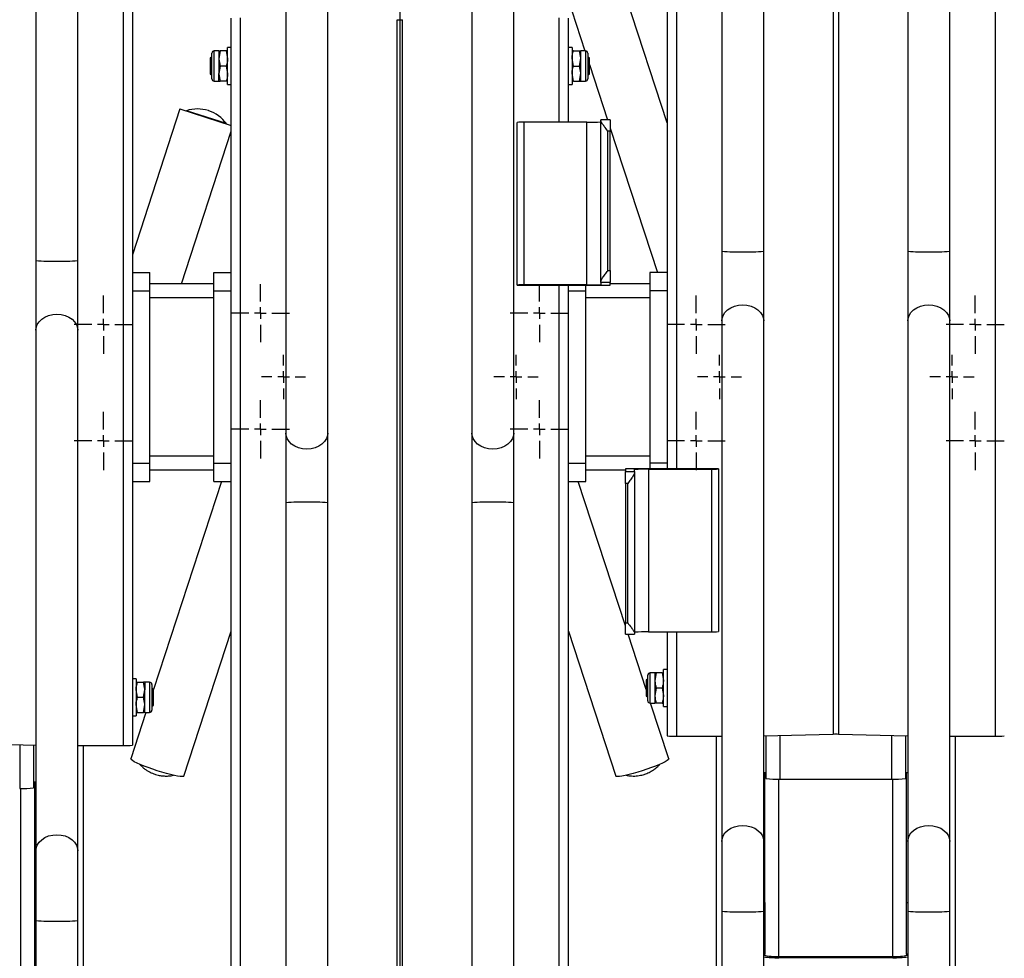
# Model space of a CAD drawing. Units: millimetres. Extents: x 1294 to 4161, y -3426 to 3644.
# Drawn here: x 1721 to 2144, y -141 to 263 of the extents above; entities that cross this region are included whole.
import ezdxf
from ezdxf.lldxf.tags import DXFTag

# ---------------------------------------------------------------- set-up
doc = ezdxf.new("R2010")
doc.units = ezdxf.units.MM
doc.layers.add('Default', color=7, linetype='Continuous')
doc.layers.add('GRAY', color=7, linetype='Continuous')
tags = doc.linetypes.add('CENTER2', pattern=[28.575, 19.05, -3.175, 3.175, -3.175]).pattern_tags.tags
tags[10:11] = [DXFTag(74, 4), DXFTag(75, 0), DXFTag(340, '0'), DXFTag(46, 0.0), DXFTag(50, 0.0), DXFTag(44, 0.0), DXFTag(45, 0.0)]
tags[8:9] = [DXFTag(74, 4), DXFTag(75, 0), DXFTag(340, '0'), DXFTag(46, 0.0), DXFTag(50, 0.0), DXFTag(44, 0.0), DXFTag(45, 0.0)]
tags[6:7] = [DXFTag(74, 4), DXFTag(75, 0), DXFTag(340, '0'), DXFTag(46, 0.0), DXFTag(50, 0.0), DXFTag(44, 0.0), DXFTag(45, 0.0)]
tags[4:5] = [DXFTag(74, 4), DXFTag(75, 0), DXFTag(340, '0'), DXFTag(46, 0.0), DXFTag(50, 0.0), DXFTag(44, 0.0), DXFTag(45, 0.0)]

# ---------------------------------------------------------------- blocks, each defined once
blk = doc.blocks.new('SW_CENTERMARKSYMBOL_817')
at = {"layer": 'GRAY', "color": 7, "linetype": 'Continuous'}
for p, q in [((0.417, 0.583), (0.417, 0.833)), ((0.417, 0.417), (0.417, 0.5)), ((0.25, 0.417), (0, 0.417)), ((0.417, 0.417), (0.333, 0.417)), ((0.417, 0.417), (0.5, 0.417)), ((0.417, 0.417), (0.417, 0.333)), ((0.583, 0.417), (0.833, 0.417)), ((0.417, 0.25), (0.417, 0))]:
    blk.add_line(p, q, dxfattribs=at)
blk = doc.blocks.new('SW_CENTERMARKSYMBOL_816')
at = {"layer": 'GRAY', "color": 7, "linetype": 'Continuous'}
for p, q in [((0.417, 0.583), (0.417, 0.833)), ((0.417, 0.417), (0.417, 0.5)), ((0.25, 0.417), (0, 0.417)), ((0.417, 0.417), (0.333, 0.417)), ((0.417, 0.417), (0.5, 0.417)), ((0.417, 0.417), (0.417, 0.333)), ((0.583, 0.417), (0.833, 0.417)), ((0.417, 0.25), (0.417, 0))]:
    blk.add_line(p, q, dxfattribs=at)
blk = doc.blocks.new('SW_CENTERMARKSYMBOL_813')
at = {"layer": 'GRAY', "color": 7, "linetype": 'Continuous'}
for p, q in [((0.417, 0.583), (0.417, 0.833)), ((0.417, 0.417), (0.417, 0.5)), ((0.25, 0.417), (0, 0.417)), ((0.417, 0.417), (0.333, 0.417)), ((0.417, 0.417), (0.5, 0.417)), ((0.417, 0.417), (0.417, 0.333)), ((0.583, 0.417), (0.833, 0.417)), ((0.417, 0.25), (0.417, 0))]:
    blk.add_line(p, q, dxfattribs=at)
blk = doc.blocks.new('SW_CENTERMARKSYMBOL_812')
at = {"layer": 'GRAY', "color": 7, "linetype": 'Continuous'}
for p, q in [((0.417, 0.583), (0.417, 0.833)), ((0.417, 0.417), (0.417, 0.5)), ((0.25, 0.417), (0, 0.417)), ((0.417, 0.417), (0.333, 0.417)), ((0.417, 0.417), (0.5, 0.417)), ((0.417, 0.417), (0.417, 0.333)), ((0.583, 0.417), (0.833, 0.417)), ((0.417, 0.25), (0.417, 0))]:
    blk.add_line(p, q, dxfattribs=at)
blk = doc.blocks.new('SW_CENTERMARKSYMBOL_795')
at = {"layer": 'GRAY', "color": 7, "linetype": 'Continuous'}
for p, q in [((0.417, 0.583), (0.417, 0.833)), ((0.417, 0.417), (0.417, 0.5)), ((0.25, 0.417), (0, 0.417)), ((0.417, 0.417), (0.333, 0.417)), ((0.417, 0.417), (0.5, 0.417)), ((0.417, 0.417), (0.417, 0.333)), ((0.583, 0.417), (0.833, 0.417)), ((0.417, 0.25), (0.417, 0))]:
    blk.add_line(p, q, dxfattribs=at)
blk = doc.blocks.new('SW_CENTERMARKSYMBOL_791')
at = {"layer": 'GRAY', "color": 7, "linetype": 'Continuous'}
for p, q in [((0.417, 0.583), (0.417, 0.833)), ((0.417, 0.417), (0.417, 0.5)), ((0.25, 0.417), (0, 0.417)), ((0.417, 0.417), (0.333, 0.417)), ((0.417, 0.417), (0.5, 0.417)), ((0.417, 0.417), (0.417, 0.333)), ((0.583, 0.417), (0.833, 0.417)), ((0.417, 0.25), (0.417, 0))]:
    blk.add_line(p, q, dxfattribs=at)
blk = doc.blocks.new('SW_CENTERMARKSYMBOL_790')
at = {"layer": 'GRAY', "color": 7, "linetype": 'Continuous'}
for p, q in [((0.417, 0.583), (0.417, 0.833)), ((0.417, 0.417), (0.417, 0.5)), ((0.25, 0.417), (0, 0.417)), ((0.417, 0.417), (0.333, 0.417)), ((0.417, 0.417), (0.5, 0.417)), ((0.417, 0.417), (0.417, 0.333)), ((0.583, 0.417), (0.833, 0.417)), ((0.417, 0.25), (0.417, 0))]:
    blk.add_line(p, q, dxfattribs=at)
blk = doc.blocks.new('SW_CENTERMARKSYMBOL_773')
at = {"layer": 'GRAY', "color": 7, "linetype": 'Continuous'}
for p, q in [((0.417, 0.583), (0.417, 0.833)), ((0.417, 0.417), (0.417, 0.5)), ((0.25, 0.417), (0, 0.417)), ((0.417, 0.417), (0.333, 0.417)), ((0.417, 0.417), (0.5, 0.417)), ((0.417, 0.417), (0.417, 0.333)), ((0.583, 0.417), (0.833, 0.417)), ((0.417, 0.25), (0.417, 0))]:
    blk.add_line(p, q, dxfattribs=at)
blk = doc.blocks.new('SW_CENTERMARKSYMBOL_768')
at = {"layer": 'GRAY', "color": 7, "linetype": 'Continuous'}
for p, q in [((0.417, 0.583), (0.417, 0.833)), ((0.417, 0.417), (0.417, 0.5)), ((0.25, 0.417), (0, 0.417)), ((0.417, 0.417), (0.333, 0.417)), ((0.417, 0.417), (0.5, 0.417)), ((0.417, 0.417), (0.417, 0.333)), ((0.583, 0.417), (0.833, 0.417)), ((0.417, 0.25), (0.417, 0))]:
    blk.add_line(p, q, dxfattribs=at)
blk = doc.blocks.new('SW_CENTERMARKSYMBOL_767')
at = {"layer": 'GRAY', "color": 7, "linetype": 'Continuous'}
for p, q in [((0.417, 0.583), (0.417, 0.833)), ((0.417, 0.417), (0.417, 0.5)), ((0.25, 0.417), (0, 0.417)), ((0.417, 0.417), (0.333, 0.417)), ((0.417, 0.417), (0.5, 0.417)), ((0.417, 0.417), (0.417, 0.333)), ((0.583, 0.417), (0.833, 0.417)), ((0.417, 0.25), (0.417, 0))]:
    blk.add_line(p, q, dxfattribs=at)
blk = doc.blocks.new('SW_CENTERMARKSYMBOL_698')
at = {"layer": 'GRAY', "color": 7, "linetype": 'Continuous'}
for p, q in [((0.317, 0.483), (0.317, 0.633)), ((0.15, 0.317), (0, 0.317)), ((0.317, 0.317), (0.233, 0.317)), ((0.317, 0.317), (0.317, 0.4)), ((0.317, 0.317), (0.4, 0.317)), ((0.317, 0.317), (0.317, 0.233)), ((0.483, 0.317), (0.633, 0.317)), ((0.317, 0.15), (0.317, 0))]:
    blk.add_line(p, q, dxfattribs=at)
blk = doc.blocks.new('SW_CENTERMARKSYMBOL_697')
at = {"layer": 'GRAY', "color": 7, "linetype": 'Continuous'}
for p, q in [((0.317, 0.483), (0.317, 0.633)), ((0.15, 0.317), (0, 0.317)), ((0.317, 0.317), (0.233, 0.317)), ((0.317, 0.317), (0.317, 0.4)), ((0.317, 0.317), (0.4, 0.317)), ((0.317, 0.317), (0.317, 0.233)), ((0.483, 0.317), (0.633, 0.317)), ((0.317, 0.15), (0.317, 0))]:
    blk.add_line(p, q, dxfattribs=at)
blk = doc.blocks.new('SW_CENTERMARKSYMBOL_695')
at = {"layer": 'GRAY', "color": 7, "linetype": 'Continuous'}
for p, q in [((0.317, 0.483), (0.317, 0.633)), ((0.15, 0.317), (0, 0.317)), ((0.317, 0.317), (0.233, 0.317)), ((0.317, 0.317), (0.317, 0.4)), ((0.317, 0.317), (0.4, 0.317)), ((0.317, 0.317), (0.317, 0.233)), ((0.483, 0.317), (0.633, 0.317)), ((0.317, 0.15), (0.317, 0))]:
    blk.add_line(p, q, dxfattribs=at)
blk = doc.blocks.new('SW_CENTERMARKSYMBOL_694')
at = {"layer": 'GRAY', "color": 7, "linetype": 'Continuous'}
for p, q in [((0.317, 0.483), (0.317, 0.633)), ((0.15, 0.317), (0, 0.317)), ((0.317, 0.317), (0.233, 0.317)), ((0.317, 0.317), (0.317, 0.4)), ((0.317, 0.317), (0.4, 0.317)), ((0.317, 0.317), (0.317, 0.233)), ((0.483, 0.317), (0.633, 0.317)), ((0.317, 0.15), (0.317, 0))]:
    blk.add_line(p, q, dxfattribs=at)
blk = doc.blocks.new('SE83')
at = {"color": 7, "linetype": 'Continuous'}
for p, q in [((1933.16, 85.25), (1933.06, 84.21)), ((1930.68, 80.49), (1929.3, 79.58)), ((1931.8, 81.59), (1930.68, 80.49)), ((1932.6, 82.85), (1931.8, 81.59)), ((1933.06, 84.21), (1932.6, 82.85)), ((1925.97, 78.48), (1924.16, 78.34)), ((1927.71, 78.9), (1925.97, 78.48)), ((1929.3, 79.58), (1927.71, 78.9))]:
    blk.add_line(p, q, dxfattribs=at)
blk = doc.blocks.new('SE82')
blk.add_blockref('SE83', (0, 0))
blk = doc.blocks.new('SE85')
at = {"color": 7, "linetype": 'Continuous'}
for p, q in [((1915.26, 84.21), (1915.16, 85.25)), ((1915.72, 82.85), (1915.26, 84.21)), ((1916.52, 81.59), (1915.72, 82.85)), ((1917.64, 80.49), (1916.52, 81.59)), ((1919.02, 79.58), (1917.64, 80.49)), ((1920.61, 78.9), (1919.02, 79.58)), ((1922.35, 78.48), (1920.61, 78.9)), ((1924.16, 78.34), (1922.35, 78.48))]:
    blk.add_line(p, q, dxfattribs=at)
blk = doc.blocks.new('SE84')
blk.add_blockref('SE85', (0, 0))
blk = doc.blocks.new('SE115')
at = {"color": 7, "linetype": 'Continuous'}
for p, q in [((1731.52, 135.16), (1733.11, 135.84)), ((1733.11, 135.84), (1734.85, 136.25)), ((1734.85, 136.25), (1736.66, 136.4)), ((1727.76, 130.53), (1728.22, 131.88)), ((1728.22, 131.88), (1729.02, 133.14)), ((1729.02, 133.14), (1730.14, 134.24)), ((1730.14, 134.24), (1731.52, 135.16)), ((1727.66, 129.48), (1727.76, 130.53))]:
    blk.add_line(p, q, dxfattribs=at)
blk = doc.blocks.new('SE114')
blk.add_blockref('SE115', (0, 0))
blk = doc.blocks.new('SE117')
at = {"color": 7, "linetype": 'Continuous'}
for p, q in [((1736.66, 136.4), (1738.47, 136.25)), ((1738.47, 136.25), (1740.21, 135.84)), ((1740.21, 135.84), (1741.8, 135.16)), ((1741.8, 135.16), (1743.18, 134.24)), ((1743.18, 134.24), (1744.3, 133.14)), ((1744.3, 133.14), (1745.1, 131.88)), ((1745.1, 131.88), (1745.56, 130.53)), ((1745.56, 130.53), (1745.66, 129.48))]:
    blk.add_line(p, q, dxfattribs=at)
blk = doc.blocks.new('SE116')
blk.add_blockref('SE117', (0, 0))
blk = doc.blocks.new('SE119')
at = {"color": 7, "linetype": 'Continuous'}
for p, q in [((1730.14, -89.63), (1731.52, -88.72)), ((1731.52, -88.72), (1733.11, -88.04)), ((1733.11, -88.04), (1734.85, -87.62)), ((1734.85, -87.62), (1736.66, -87.48)), ((1727.76, -93.35), (1728.22, -92)), ((1728.22, -92), (1729.02, -90.74)), ((1729.02, -90.74), (1730.14, -89.63)), ((1727.66, -94.4), (1727.76, -93.35))]:
    blk.add_line(p, q, dxfattribs=at)
blk = doc.blocks.new('SE118')
blk.add_blockref('SE119', (0, 0))
blk = doc.blocks.new('SE121')
at = {"color": 7, "linetype": 'Continuous'}
for p, q in [((1736.66, -87.48), (1738.47, -87.62)), ((1738.47, -87.62), (1740.21, -88.04)), ((1740.21, -88.04), (1741.8, -88.72)), ((1741.8, -88.72), (1743.18, -89.63)), ((1743.18, -89.63), (1744.3, -90.74)), ((1744.3, -90.74), (1745.1, -92)), ((1745.1, -92), (1745.56, -93.35)), ((1745.56, -93.35), (1745.66, -94.4))]:
    blk.add_line(p, q, dxfattribs=at)
blk = doc.blocks.new('SE120')
blk.add_blockref('SE121', (0, 0))
blk = doc.blocks.new('SE123')
at = {"color": 7, "linetype": 'Continuous'}
for p, q in [((1853.16, 85.25), (1853.06, 84.21)), ((1850.68, 80.49), (1849.3, 79.58)), ((1851.8, 81.59), (1850.68, 80.49)), ((1852.6, 82.85), (1851.8, 81.59)), ((1853.06, 84.21), (1852.6, 82.85)), ((1845.97, 78.48), (1844.16, 78.34)), ((1847.71, 78.9), (1845.97, 78.48)), ((1849.3, 79.58), (1847.71, 78.9))]:
    blk.add_line(p, q, dxfattribs=at)
blk = doc.blocks.new('SE122')
blk.add_blockref('SE123', (0, 0))
blk = doc.blocks.new('SE125')
at = {"color": 7, "linetype": 'Continuous'}
for p, q in [((1835.26, 84.21), (1835.16, 85.25)), ((1835.72, 82.85), (1835.26, 84.21)), ((1836.52, 81.59), (1835.72, 82.85)), ((1837.64, 80.49), (1836.52, 81.59)), ((1839.02, 79.58), (1837.64, 80.49)), ((1840.61, 78.9), (1839.02, 79.58)), ((1842.35, 78.48), (1840.61, 78.9)), ((1844.16, 78.34), (1842.35, 78.48))]:
    blk.add_line(p, q, dxfattribs=at)
blk = doc.blocks.new('SE124')
blk.add_blockref('SE125', (0, 0))
blk = doc.blocks.new('SE131')
at = {"color": 7, "linetype": 'Continuous'}
for p, q in [((2026.52, 139.16), (2028.11, 139.84)), ((2028.11, 139.84), (2029.85, 140.25)), ((2029.85, 140.25), (2031.66, 140.4)), ((2022.76, 134.53), (2023.22, 135.88)), ((2023.22, 135.88), (2024.02, 137.14)), ((2024.02, 137.14), (2025.14, 138.24)), ((2025.14, 138.24), (2026.52, 139.16)), ((2022.66, 133.48), (2022.76, 134.53))]:
    blk.add_line(p, q, dxfattribs=at)
blk = doc.blocks.new('SE130')
blk.add_blockref('SE131', (0, 0))
blk = doc.blocks.new('SE133')
at = {"color": 7, "linetype": 'Continuous'}
for p, q in [((2031.66, 140.4), (2033.47, 140.25)), ((2033.47, 140.25), (2035.21, 139.84)), ((2035.21, 139.84), (2036.8, 139.16)), ((2036.8, 139.16), (2038.18, 138.24)), ((2038.18, 138.24), (2039.3, 137.14)), ((2039.3, 137.14), (2040.1, 135.88)), ((2040.1, 135.88), (2040.56, 134.53)), ((2040.56, 134.53), (2040.66, 133.48))]:
    blk.add_line(p, q, dxfattribs=at)
blk = doc.blocks.new('SE132')
blk.add_blockref('SE133', (0, 0))
blk = doc.blocks.new('SE135')
at = {"color": 7, "linetype": 'Continuous'}
for p, q in [((2026.52, -84.72), (2028.11, -84.04)), ((2028.11, -84.04), (2029.85, -83.62)), ((2029.85, -83.62), (2031.66, -83.48)), ((2022.76, -89.35), (2023.22, -88)), ((2023.22, -88), (2024.02, -86.74)), ((2024.02, -86.74), (2025.14, -85.63)), ((2025.14, -85.63), (2026.52, -84.72)), ((2022.66, -90.4), (2022.76, -89.35))]:
    blk.add_line(p, q, dxfattribs=at)
blk = doc.blocks.new('SE134')
blk.add_blockref('SE135', (0, 0))
blk = doc.blocks.new('SE137')
at = {"color": 7, "linetype": 'Continuous'}
for p, q in [((2031.66, -83.48), (2033.47, -83.62)), ((2033.47, -83.62), (2035.21, -84.04)), ((2035.21, -84.04), (2036.8, -84.72)), ((2036.8, -84.72), (2038.18, -85.63)), ((2038.18, -85.63), (2039.3, -86.74)), ((2039.3, -86.74), (2040.1, -88)), ((2040.1, -88), (2040.56, -89.35)), ((2040.56, -89.35), (2040.66, -90.4))]:
    blk.add_line(p, q, dxfattribs=at)
blk = doc.blocks.new('SE136')
blk.add_blockref('SE137', (0, 0))
blk = doc.blocks.new('SE139')
at = {"color": 7, "linetype": 'Continuous'}
for p, q in [((2106.52, 139.16), (2108.11, 139.84)), ((2108.11, 139.84), (2109.85, 140.25)), ((2109.85, 140.25), (2111.66, 140.4)), ((2102.76, 134.53), (2103.22, 135.88)), ((2103.22, 135.88), (2104.02, 137.14)), ((2104.02, 137.14), (2105.14, 138.24)), ((2105.14, 138.24), (2106.52, 139.16)), ((2102.66, 133.48), (2102.76, 134.53))]:
    blk.add_line(p, q, dxfattribs=at)
blk = doc.blocks.new('SE138')
blk.add_blockref('SE139', (0, 0))
blk = doc.blocks.new('SE141')
at = {"color": 7, "linetype": 'Continuous'}
for p, q in [((2111.66, 140.4), (2113.47, 140.25)), ((2113.47, 140.25), (2115.21, 139.84)), ((2115.21, 139.84), (2116.8, 139.16)), ((2116.8, 139.16), (2118.18, 138.24)), ((2118.18, 138.24), (2119.3, 137.14)), ((2119.3, 137.14), (2120.1, 135.88)), ((2120.1, 135.88), (2120.56, 134.53)), ((2120.56, 134.53), (2120.66, 133.48))]:
    blk.add_line(p, q, dxfattribs=at)
blk = doc.blocks.new('SE140')
blk.add_blockref('SE141', (0, 0))
blk = doc.blocks.new('SE143')
at = {"color": 7, "linetype": 'Continuous'}
for p, q in [((2106.52, -84.72), (2108.11, -84.04)), ((2108.11, -84.04), (2109.85, -83.62)), ((2109.85, -83.62), (2111.66, -83.48)), ((2102.76, -89.35), (2103.22, -88)), ((2103.22, -88), (2104.02, -86.74)), ((2104.02, -86.74), (2105.14, -85.63)), ((2105.14, -85.63), (2106.52, -84.72)), ((2102.66, -90.4), (2102.76, -89.35))]:
    blk.add_line(p, q, dxfattribs=at)
blk = doc.blocks.new('SE142')
blk.add_blockref('SE143', (0, 0))
blk = doc.blocks.new('SE145')
at = {"color": 7, "linetype": 'Continuous'}
for p, q in [((2111.66, -83.48), (2113.47, -83.62)), ((2113.47, -83.62), (2115.21, -84.04)), ((2115.21, -84.04), (2116.8, -84.72)), ((2116.8, -84.72), (2118.18, -85.63)), ((2118.18, -85.63), (2119.3, -86.74)), ((2119.3, -86.74), (2120.1, -88)), ((2120.1, -88), (2120.56, -89.35)), ((2120.56, -89.35), (2120.66, -90.4))]:
    blk.add_line(p, q, dxfattribs=at)
blk = doc.blocks.new('SE144')
blk.add_blockref('SE145', (0, 0))
blk = doc.blocks.new('SE365')
at = {"color": 7, "linetype": 'Continuous'}
for p, q in [((2101.15, -139.7), (2100.4, -139.81)), ((2101.7, -139.57), (2101.15, -139.7)), ((2102.05, -139.44), (2101.7, -139.57)), ((2102.16, -139.29), (2102.05, -139.44)), ((2097.33, -140.01), (2096.16, -140.02)), ((2098.46, -139.97), (2097.33, -140.01)), ((2099.49, -139.9), (2098.46, -139.97)), ((2100.4, -139.81), (2099.49, -139.9))]:
    blk.add_line(p, q, dxfattribs=at)
blk = doc.blocks.new('SE364')
blk.add_blockref('SE365', (0, 0))
blk = doc.blocks.new('SE369')
at = {"color": 7, "linetype": 'Continuous'}
for p, q in [((2041.28, -139.44), (2041.16, -139.29)), ((2041.62, -139.57), (2041.28, -139.44)), ((2042.17, -139.7), (2041.62, -139.57)), ((2042.92, -139.81), (2042.17, -139.7)), ((2043.83, -139.9), (2042.92, -139.81)), ((2044.86, -139.97), (2043.83, -139.9)), ((2045.99, -140.01), (2044.86, -139.97)), ((2047.16, -140.02), (2045.99, -140.01))]:
    blk.add_line(p, q, dxfattribs=at)
blk = doc.blocks.new('SE368')
blk.add_blockref('SE369', (0, 0))
blk = doc.blocks.new('SE447')
at = {"color": 7, "linetype": 'Continuous'}
for p, q in [((1768.44, -54.86), (1768.45, -54.81)), ((1768.62, -55.17), (1768.44, -54.86)), ((1769.13, -55.58), (1768.62, -55.17)), ((1769.97, -56.08), (1769.13, -55.58)), ((1771.12, -56.66), (1769.97, -56.08)), ((1772.52, -57.29), (1771.12, -56.66)), ((1774.15, -57.96), (1772.52, -57.29)), ((1775.95, -58.65), (1774.15, -57.96)), ((1777.88, -59.34), (1775.95, -58.65)), ((1779.86, -60), (1777.88, -59.34)), ((1781.84, -60.62), (1779.86, -60)), ((1783.76, -61.17), (1781.84, -60.62)), ((1785.56, -61.65), (1783.76, -61.17)), ((1787.19, -62.02), (1785.56, -61.65)), ((1788.6, -62.3), (1787.19, -62.02)), ((1789.74, -62.46), (1788.6, -62.3)), ((1790.58, -62.5), (1789.74, -62.46)), ((1791.1, -62.42), (1790.58, -62.5)), ((1791.26, -62.27), (1791.1, -62.42))]:
    blk.add_line(p, q, dxfattribs=at)
blk = doc.blocks.new('SE446')
blk.add_blockref('SE447', (0, 0))
blk = doc.blocks.new('SE463')
at = {"color": 7, "linetype": 'Continuous'}
for p, q in [((1999.88, -54.86), (1999.7, -55.17)), ((1999.87, -54.81), (1999.88, -54.86)), ((1992.37, -58.65), (1990.45, -59.34)), ((1994.17, -57.96), (1992.37, -58.65)), ((1995.8, -57.29), (1994.17, -57.96)), ((1997.21, -56.66), (1995.8, -57.29)), ((1998.35, -56.08), (1997.21, -56.66)), ((1999.19, -55.58), (1998.35, -56.08)), ((1999.7, -55.17), (1999.19, -55.58)), ((1977.23, -62.42), (1977.06, -62.27)), ((1977.74, -62.5), (1977.23, -62.42)), ((1978.58, -62.46), (1977.74, -62.5)), ((1979.72, -62.3), (1978.58, -62.46)), ((1981.13, -62.02), (1979.72, -62.3)), ((1982.76, -61.65), (1981.13, -62.02)), ((1984.56, -61.17), (1982.76, -61.65)), ((1986.48, -60.62), (1984.56, -61.17)), ((1988.46, -60), (1986.48, -60.62)), ((1990.45, -59.34), (1988.46, -60))]:
    blk.add_line(p, q, dxfattribs=at)
blk = doc.blocks.new('SE462')
blk.add_blockref('SE463', (0, 0))
blk = doc.blocks.new('SE1')
at = {"color": 7, "linetype": 'Continuous'}
for p, q in [((2140.16, 1454.19), (2140.16, -45.1)), ((1765.16, 1450.19), (1765.16, -49.1)), ((1769.16, 1450.31), (1769.16, -48.98)), ((2070.51, 1445.61), (2070.51, -44.31)), ((2072.81, 1445.61), (2072.81, -44.31)), ((2022.66, 513.29), (2022.66, 163.46)), ((2040.66, 163.46), (2040.66, 513.29)), ((2102.66, 513.29), (2102.66, 163.46)), ((2120.66, 163.46), (2120.66, 513.29)), ((1727.66, 509.29), (1727.66, 159.46)), ((1745.66, 159.46), (1745.66, 509.29)), ((1999.16, 364.58), (1999.16, 69.85)), ((2003.16, 364.58), (2003.16, 69.85)), ((1835.16, 309.13), (1835.16, 85.25)), ((1853.16, 85.25), (1853.16, 309.13)), ((1915.16, 309.13), (1915.16, 85.25)), ((1933.16, 85.25), (1933.16, 309.13)), ((1999.16, 218.69), (1978.76, 281)), ((1955.95, 273.54), (1963.78, 249.62)), ((1811.66, -1235.58), (1811.66, 263.71)), ((1815.66, -1235.46), (1815.66, 263.83)), ((1883.01, -1226.88), (1883.01, 263.05)), ((1885.31, -1226.88), (1885.31, 263.05)), ((1952.66, 218.97), (1952.66, 263.83)), ((1956.66, 218.97), (1956.66, 263.71)), ((1810.06, 235.12), (1810.06, 251.12)), ((1811.66, 251.12), (1810.06, 251.12)), ((1958.26, 251.12), (1956.66, 251.12)), ((1958.26, 251.12), (1958.26, 235.12)), ((1803.3, 247.11), (1802.62, 246.43)), ((1802.62, 246.43), (1802.62, 239.81)), ((1803.3, 237.64), (1803.3, 248.6)), ((1804.32, 236.62), (1804.32, 249.62)), ((1806.36, 249.62), (1804.32, 249.62)), ((1806.36, 249.62), (1806.36, 246.37)), ((1806.94, 249.62), (1806.36, 246.37)), ((1806.36, 246.37), (1806.36, 239.87)), ((1809.48, 249.62), (1806.94, 249.62)), ((1809.48, 249.62), (1810.06, 246.37)), ((1958.84, 243.12), (1958.26, 246.37)), ((1958.84, 249.62), (1961.38, 249.62)), ((1961.38, 243.12), (1961.96, 246.37)), ((1961.96, 246.37), (1961.96, 249.62)), ((1964, 249.62), (1961.96, 249.62)), ((1961.96, 239.87), (1961.96, 246.37)), ((1964, 249.62), (1964, 236.62)), ((1965.02, 248.6), (1965.02, 237.64)), ((1965.7, 246.43), (1965.02, 247.11)), ((1965.7, 240.01), (1965.7, 246.43)), ((1806.94, 243.12), (1806.36, 239.87)), ((1809.48, 243.12), (1806.94, 243.12)), ((1809.48, 243.12), (1810.06, 239.87)), ((1958.84, 243.12), (1961.38, 243.12)), ((1965.7, 243.76), (1973.5, 219.93)), ((1802.62, 239.81), (1803.3, 239.13)), ((1806.36, 236.62), (1806.36, 239.87)), ((1958.84, 236.62), (1958.26, 239.87)), ((1961.38, 236.62), (1961.96, 239.87)), ((1961.96, 236.62), (1961.96, 239.87)), ((1965.02, 239.13), (1965.7, 239.81)), ((1965.7, 239.81), (1965.7, 240.01)), ((1804.32, 236.62), (1806.36, 236.62)), ((1809.48, 236.62), (1806.94, 236.62)), ((1810.06, 235.12), (1811.66, 235.12)), ((1956.66, 235.12), (1958.26, 235.12)), ((1958.84, 236.62), (1961.38, 236.62)), ((1961.96, 236.62), (1964, 236.62)), ((1789.55, 224.74), (1769.16, 161.98)), ((1789.55, 224.74), (1811.66, 217.56)), ((1792.44, 223.91), (1792.4, 223.81)), ((1809.55, 218.35), (1792.44, 223.91)), ((1801.99, 223.85), (1801.8, 223.92)), ((1809.52, 218.25), (1809.55, 218.35)), ((1934.66, 148.92), (1934.66, 218.88)), ((1937.66, 149.01), (1937.66, 218.97)), ((1964.66, 218.97), (1937.66, 218.97)), ((1964.66, 149.01), (1964.66, 218.97)), ((1970.66, 219.57), (1970.66, 219.93)), ((1974.66, 219.93), (1970.66, 219.93)), ((1970.66, 150.44), (1970.66, 219.57)), ((1974.66, 219.93), (1974.66, 215.09)), ((1974.66, 216.39), (1994.96, 154.37)), ((1790.3, 149.37), (1811.66, 215.12)), ((1974.66, 215.09), (1973.66, 215.09)), ((1973.66, 155.11), (1973.66, 215.09)), ((1974.66, 155.11), (1974.66, 215.09)), ((2022.66, 163.46), (2022.66, 133.48)), ((2040.66, 133.48), (2040.66, 163.46)), ((2102.66, 163.46), (2102.66, 133.48)), ((2120.66, 133.48), (2120.66, 163.46)), ((1727.66, 159.46), (1727.66, 129.48)), ((1745.66, 129.48), (1745.66, 159.46)), ((1769.16, 154.37), (1776.66, 154.37)), ((1776.66, 146.37), (1776.66, 154.37)), ((1804.16, 146.37), (1804.16, 154.37)), ((1804.16, 154.37), (1811.66, 154.37)), ((1973.66, 155.11), (1974.66, 155.11)), ((1974.66, 155.11), (1974.66, 149.96)), ((1991.66, 154.37), (1991.66, 146.37)), ((1999.16, 154.37), (1991.66, 154.37)), ((1804.16, 149.37), (1776.66, 149.37)), ((1934.66, 148.92), (1934.66, 148.88)), ((1934.66, 148.88), (1974.66, 148.88)), ((1964.66, 149.01), (1937.66, 149.01)), ((1952.66, -145.85), (1952.66, 148.88)), ((1956.66, -145.85), (1956.66, 148.88)), ((1964.16, 146.37), (1964.16, 148.88)), ((1970.66, 149.96), (1970.66, 150.44)), ((1974.66, 149.96), (1970.66, 149.96)), ((1970.66, 149.96), (1970.66, 149.19)), ((1974.66, 148.88), (1974.66, 149.96)), ((1991.66, 149.37), (1974.66, 149.37)), ((1769.16, 146.37), (1776.66, 146.37)), ((1776.66, 72.37), (1776.66, 146.37)), ((1804.16, 146.37), (1811.66, 146.37)), ((1804.16, 72.37), (1804.16, 146.37)), ((1956.66, 146.37), (1964.16, 146.37)), ((1964.16, 72.37), (1964.16, 146.37)), ((1999.16, 146.37), (1991.66, 146.37)), ((1991.66, 146.37), (1991.66, 72.37)), ((1804.16, 143.37), (1776.66, 143.37)), ((1991.66, 143.37), (1964.16, 143.37)), ((2022.66, 133.48), (2022.66, -90.4)), ((2040.66, -90.4), (2040.66, 133.48)), ((2102.66, 133.48), (2102.66, -90.4)), ((2120.66, -90.4), (2120.66, 133.48)), ((1727.66, 129.48), (1727.66, -94.4)), ((1745.66, -94.4), (1745.66, 129.48)), ((1835.16, 85.25), (1835.16, 55.27)), ((1853.16, 55.27), (1853.16, 85.25)), ((1915.16, 85.25), (1915.16, 55.27)), ((1933.16, 55.27), (1933.16, 85.25)), ((1769.16, 72.37), (1776.66, 72.37)), ((1804.16, 75.37), (1776.66, 75.37)), ((1776.66, 64.37), (1776.66, 72.37)), ((1804.16, 72.37), (1811.66, 72.37)), ((1804.16, 64.37), (1804.16, 72.37)), ((1956.66, 72.37), (1964.16, 72.37)), ((1991.66, 75.37), (1964.16, 75.37)), ((1964.16, 64.37), (1964.16, 72.37)), ((1999.16, 72.37), (1991.66, 72.37)), ((1991.66, 72.37), (1991.66, 69.85)), ((1804.16, 69.37), (1776.66, 69.37)), ((1981.16, 69.37), (1964.16, 69.37)), ((1981.16, 69.85), (1981.16, 68.77)), ((2021.16, 69.85), (1981.16, 69.85)), ((1981.16, 68.77), (1985.16, 68.77)), ((1981.16, 63.62), (1981.16, 68.77)), ((1985.16, 68.77), (1985.16, 69.54)), ((1985.16, 68.77), (1985.16, 68.29)), ((1985.16, 68.29), (1985.16, -0.84)), ((1991.16, 69.72), (1991.16, -0.24)), ((1991.16, 69.72), (2018.16, 69.72)), ((2018.16, 69.72), (2018.16, -0.24)), ((2021.16, 69.82), (2021.16, 69.85)), ((2021.16, 69.82), (2021.16, -0.15)), ((1769.16, 64.37), (1776.66, 64.37)), ((1807.46, 64.37), (1778.19, -25.07)), ((1804.16, 64.37), (1811.66, 64.37)), ((1956.66, 64.37), (1964.16, 64.37)), ((1981.16, 2.34), (1960.86, 64.37)), ((1982.16, 63.62), (1981.16, 63.62)), ((1981.16, 63.62), (1981.16, 3.65)), ((1982.16, 63.62), (1982.16, 3.65)), ((1835.16, 55.27), (1835.16, -294.56)), ((1853.16, -294.56), (1853.16, 55.27)), ((1915.16, 55.27), (1915.16, -294.56)), ((1933.16, -294.56), (1933.16, 55.27)), ((1791.26, -62.27), (1811.66, 0.04)), ((1956.66, 0.04), (1977.06, -62.27)), ((1981.16, 3.65), (1982.16, 3.65)), ((1981.16, -1.2), (1981.16, 3.65)), ((1981.16, -1.2), (1985.16, -1.2)), ((1990.12, -25.03), (1982.32, -1.2)), ((1985.16, -0.84), (1985.16, -1.2)), ((1991.16, -0.24), (2018.16, -0.24)), ((1999.16, -0.24), (1999.16, -44.98)), ((2003.16, -0.24), (2003.16, -45.1)), ((1997.56, -32.39), (1997.56, -16.39)), ((1999.16, -16.39), (1997.56, -16.39)), ((1770.76, -20.39), (1769.16, -20.39)), ((1770.76, -20.39), (1770.76, -36.39)), ((1990.8, -20.4), (1990.12, -21.08)), ((1990.12, -21.08), (1990.12, -21.28)), ((1990.8, -29.87), (1990.8, -18.91)), ((1991.82, -30.89), (1991.82, -17.89)), ((1993.86, -17.89), (1991.82, -17.89)), ((1993.86, -17.89), (1993.86, -21.14)), ((1994.44, -17.89), (1993.86, -21.14)), ((1993.86, -21.14), (1993.86, -27.64)), ((1996.98, -17.89), (1994.44, -17.89)), ((1996.98, -17.89), (1997.56, -21.14)), ((1771.34, -28.39), (1770.76, -25.14)), ((1771.34, -21.89), (1773.88, -21.89)), ((1773.88, -28.39), (1774.46, -25.14)), ((1774.46, -21.89), (1774.46, -25.14)), ((1776.5, -21.89), (1774.46, -21.89)), ((1774.46, -31.64), (1774.46, -25.14)), ((1776.5, -21.89), (1776.5, -34.89)), ((1777.52, -22.91), (1777.52, -33.87)), ((1778.2, -25.08), (1777.52, -24.4)), ((1778.2, -31.7), (1778.2, -25.08)), ((1990.12, -21.28), (1990.12, -27.7)), ((1994.44, -24.39), (1993.86, -27.64)), ((1996.98, -24.39), (1994.44, -24.39)), ((1996.98, -24.39), (1997.56, -27.64)), ((1771.34, -28.39), (1773.88, -28.39)), ((1990.12, -27.7), (1990.8, -28.38)), ((1993.86, -27.64), (1993.86, -30.89)), ((1771.34, -34.89), (1770.76, -31.64)), ((1773.88, -34.89), (1774.46, -31.64)), ((1774.46, -34.89), (1774.46, -31.64)), ((1777.52, -32.38), (1778.2, -31.7)), ((1991.82, -30.89), (1993.86, -30.89)), ((1999.87, -54.81), (1992.04, -30.89)), ((1996.98, -30.89), (1994.44, -30.89)), ((1997.56, -32.39), (1999.16, -32.39)), ((1774.97, -34.89), (1768.45, -54.81)), ((1769.16, -36.39), (1770.76, -36.39)), ((1771.34, -34.89), (1773.88, -34.89)), ((1774.46, -34.89), (1776.5, -34.89)), ((2003.16, -45.1), (2022.66, -45.1)), ((2020.16, -45.1), (2020.16, -144.77)), ((2040.66, -44.96), (2070.51, -44.31)), ((2041.66, -44.94), (2041.66, -63.36)), ((2047.66, -44.81), (2047.66, -63.57)), ((2072.81, -44.31), (2102.66, -44.96)), ((2095.66, -44.81), (2095.66, -63.57)), ((2101.66, -44.94), (2101.66, -63.36)), ((2120.66, -45.1), (2140.16, -45.1)), ((2123.16, -144.77), (2123.16, -45.1)), ((1697.81, -48.31), (1727.66, -48.96)), ((1720.66, -48.81), (1720.66, -67.57)), ((1726.66, -48.94), (1726.66, -67.36)), ((1745.66, -49.1), (1765.16, -49.1)), ((1748.16, -204.18), (1748.16, -49.1)), ((2041.16, -116.64), (2041.16, -60.85)), ((2102.16, -116.64), (2102.16, -60.85)), ((1721.16, -150.63), (1721.16, -67.57)), ((1727.16, -130.63), (1727.16, -64.85)), ((2047.16, -140.02), (2047.16, -63.57)), ((2047.66, -63.57), (2095.66, -63.57)), ((2096.16, -140.02), (2096.16, -63.57)), ((2022.66, -90.4), (2022.66, -120.38)), ((2040.66, -120.38), (2040.66, -90.4)), ((2102.66, -90.4), (2102.66, -120.38)), ((2120.66, -120.38), (2120.66, -90.4)), ((1727.66, -94.4), (1727.66, -124.38)), ((1745.66, -124.38), (1745.66, -94.4)), ((2040.66, -116.64), (2041.16, -116.64)), ((2041.16, -116.64), (2041.16, -138.93)), ((2102.16, -116.64), (2102.66, -116.64)), ((2102.16, -138.93), (2102.16, -116.64)), ((2022.66, -120.38), (2022.66, -190.35)), ((2040.66, -190.35), (2040.66, -120.38)), ((2102.66, -120.38), (2102.66, -190.35)), ((2120.66, -190.35), (2120.66, -120.38)), ((1727.66, -124.38), (1727.66, -194.35)), ((1745.66, -194.35), (1745.66, -124.38)), ((1727.16, -130.63), (1727.66, -130.63)), ((1727.16, -150.63), (1727.16, -130.63)), ((2041.16, -138.93), (2040.66, -138.93)), ((2040.66, -139.29), (2041.16, -139.29)), ((2041.16, -139.29), (2041.16, -138.93)), ((2102.66, -138.93), (2102.16, -138.93)), ((2102.16, -138.93), (2102.16, -139.29)), ((2102.16, -139.29), (2102.66, -139.29)), ((2047.16, -140.02), (2047.16, -140.39)), ((2096.16, -140.02), (2047.16, -140.02)), ((2096.16, -140.39), (2047.16, -140.39)), ((2096.16, -140.39), (2096.16, -140.02))]:
    blk.add_line(p, q, dxfattribs=at)
for centre, radius, start, end in [((1884.16, 321.08), 58.04, 268.8675, 271.1325), ((1804.32, 248.6), 1.02, 90, 180), ((1964, 248.6), 1.02, 0, 90), ((1804.32, 237.64), 1.02, 180, 270), ((1964, 237.64), 1.02, 270, 0), ((1797.13, 209.55), 15.11, 72, 108.0956), ((1797.32, 209.49), 15.11, 35.9044, 72), ((1936.91, 194.57), 24.42, 88.2418, 95.2881), ((1966.16, 267.79), 48.84, 268.2418, 275.2881), ((2029.34, 233.94), 70.79, 264.5889, 271.8813), ((2033.99, 233.94), 70.79, 268.1187, 275.4111), ((2109.34, 233.94), 70.79, 264.5889, 271.8813), ((2113.99, 233.94), 70.79, 268.1187, 275.4111), ((1734.34, 229.94), 70.79, 264.5889, 271.8813), ((1738.99, 229.94), 70.79, 268.1187, 275.4111), ((1936.91, 124.6), 24.42, 88.2418, 95.2881), ((1966.16, 197.83), 48.84, 268.2418, 275.2881), ((1989.66, 20.91), 48.84, 88.2418, 95.2881), ((2018.91, 94.13), 24.42, 268.2418, 275.2881), ((1841.84, -15.21), 70.79, 88.1187, 95.4111), ((1846.49, -15.21), 70.79, 84.5889, 91.8813), ((1921.84, -15.21), 70.79, 88.1187, 95.4111), ((1926.49, -15.21), 70.79, 84.5889, 91.8813), ((1989.66, -49.06), 48.84, 88.2418, 95.2881), ((2018.91, 24.17), 24.42, 268.2418, 275.2881), ((1991.82, -18.91), 1.02, 90, 180), ((1776.5, -22.91), 1.02, 0, 90), ((1776.5, -33.87), 1.02, 270, 0), ((1991.82, -29.87), 1.02, 180, 270), ((2002.16, -12.55), 32.56, 264.7119, 271.7582), ((2071.66, -102.35), 58.04, 88.8675, 91.1325), ((2141.16, -12.55), 32.56, 268.2418, 275.2881), ((1766.16, -16.55), 32.56, 268.2418, 275.2881), ((2041.57, -65.28), 4.46, 88.8128, 101.7381), ((2046.16, -20.43), 43.16, 264.0133, 271.9891), ((2097.16, -20.43), 43.16, 268.0109, 275.9867), ((2101.75, -65.28), 4.46, 78.2619, 91.1872), ((1722.16, -24.43), 43.16, 268.0109, 275.9867), ((1726.75, -69.28), 4.46, 78.2619, 91.1872), ((2029.34, -49.9), 70.79, 264.5889, 271.8813), ((2033.99, -49.9), 70.79, 268.1187, 275.4111), ((2109.34, -49.9), 70.79, 264.5889, 271.8813), ((2113.99, -49.9), 70.79, 268.1187, 275.4111), ((1734.34, -53.9), 70.79, 264.5889, 271.8813), ((1738.99, -53.9), 70.79, 268.1187, 275.4111), ((2046.57, -89.07), 51.32, 263.3861, 270.6571), ((2096.66, -87.36), 53.03, 269.4599, 276.4969)]:
    blk.add_arc(centre, radius, start, end, dxfattribs=at)
for points, knots in [([(1806.36, 249.62), (1806.37, 249.62), (1806.4, 249.62), (1806.71, 249.62), (1806.94, 249.62)], [0, 0, 0, 0, 0.268634, 1, 1, 1, 1]), ([(1806.36, 246.37), (1806.36, 246.3), (1806.37, 245.2), (1806.67, 244.12), (1806.94, 243.12)], [0, 0, 0, 0, 0.070215, 1, 1, 1, 1]), ([(1810.06, 249.62), (1810.05, 249.62), (1810.02, 249.62), (1809.71, 249.62), (1809.48, 249.62)], [0, 0, 0, 0, 0.268634, 1, 1, 1, 1]), ([(1810.06, 246.37), (1810.06, 246.3), (1810.05, 245.2), (1809.76, 244.12), (1809.48, 243.12)], [0, 0, 0, 0, 0.070215, 1, 1, 1, 1]), ([(1958.84, 249.62), (1958.75, 249.62), (1958.41, 249.62), (1958.33, 249.62), (1958.26, 249.62)], [0, 0, 0, 0, 0.257551, 1, 1, 1, 1]), ([(1958.26, 246.37), (1958.26, 246.45), (1958.27, 247.55), (1958.57, 248.62), (1958.84, 249.62)], [0, 0, 0, 0, 0.070215, 1, 1, 1, 1]), ([(1961.38, 249.62), (1961.47, 249.62), (1961.81, 249.62), (1961.9, 249.62), (1961.96, 249.62)], [0, 0, 0, 0, 0.257551, 1, 1, 1, 1]), ([(1961.96, 246.37), (1961.96, 246.45), (1961.95, 247.55), (1961.66, 248.62), (1961.38, 249.62)], [0, 0, 0, 0, 0.070215, 1, 1, 1, 1]), ([(1958.26, 239.87), (1958.26, 239.95), (1958.27, 241.05), (1958.57, 242.12), (1958.84, 243.12)], [0, 0, 0, 0, 0.070215, 1, 1, 1, 1]), ([(1961.96, 239.87), (1961.96, 239.95), (1961.95, 241.05), (1961.66, 242.12), (1961.38, 243.12)], [0, 0, 0, 0, 0.070215, 1, 1, 1, 1]), ([(1806.36, 239.87), (1806.36, 239.8), (1806.37, 238.7), (1806.67, 237.62), (1806.94, 236.62)], [0, 0, 0, 0, 0.070215, 1, 1, 1, 1]), ([(1810.06, 239.87), (1810.06, 239.8), (1810.05, 238.7), (1809.76, 237.62), (1809.48, 236.62)], [0, 0, 0, 0, 0.070215, 1, 1, 1, 1]), ([(1806.36, 236.62), (1806.37, 236.62), (1806.4, 236.62), (1806.71, 236.62), (1806.94, 236.62)], [0, 0, 0, 0, 0.268634, 1, 1, 1, 1]), ([(1810.06, 236.62), (1810.05, 236.62), (1810.02, 236.62), (1809.71, 236.62), (1809.48, 236.62)], [0, 0, 0, 0, 0.268634, 1, 1, 1, 1]), ([(1958.84, 236.62), (1958.75, 236.62), (1958.41, 236.62), (1958.33, 236.62), (1958.26, 236.62)], [0, 0, 0, 0, 0.257551, 1, 1, 1, 1]), ([(1961.38, 236.62), (1961.47, 236.62), (1961.81, 236.62), (1961.9, 236.62), (1961.96, 236.62)], [0, 0, 0, 0, 0.257551, 1, 1, 1, 1]), ([(1973.66, 215.09), (1973.66, 215.09), (1973.12, 215.79), (1972.2, 216.96), (1971.23, 218.32), (1970.74, 219.14), (1970.68, 219.45), (1970.66, 219.57)], [0, 0, 0, 0, 0.002139, 0.40087, 0.667657, 0.864544, 1, 1, 1, 1]), ([(1970.66, 150.44), (1970.7, 150.63), (1970.78, 151.06), (1971.43, 152.13), (1972.43, 153.52), (1973.25, 154.59), (1973.66, 155.11), (1973.66, 155.11)], [0, 0, 0, 0, 0.173902, 0.392858, 0.699789, 0.997862, 1, 1, 1, 1]), ([(1985.16, 68.29), (1985.12, 68.1), (1985.04, 67.67), (1984.39, 66.6), (1983.39, 65.21), (1982.57, 64.14), (1982.16, 63.62), (1982.16, 63.62)], [0, 0, 0, 0, 0.173902, 0.392858, 0.699789, 0.997862, 1, 1, 1, 1]), ([(1982.16, 3.65), (1982.16, 3.64), (1982.7, 2.94), (1983.62, 1.77), (1984.6, 0.41), (1985.08, -0.41), (1985.14, -0.72), (1985.16, -0.84)], [0, 0, 0, 0, 0.002139, 0.40087, 0.667657, 0.864544, 1, 1, 1, 1]), ([(1994.44, -17.89), (1994.35, -17.89), (1994.01, -17.89), (1993.93, -17.89), (1993.86, -17.89)], [0, 0, 0, 0, 0.257551, 1, 1, 1, 1]), ([(1993.86, -21.14), (1993.86, -21.22), (1993.87, -22.32), (1994.17, -23.39), (1994.44, -24.39)], [0, 0, 0, 0, 0.070215, 1, 1, 1, 1]), ([(1996.98, -17.89), (1997.07, -17.89), (1997.41, -17.89), (1997.5, -17.89), (1997.56, -17.89)], [0, 0, 0, 0, 0.257551, 1, 1, 1, 1]), ([(1997.56, -21.14), (1997.56, -21.22), (1997.55, -22.32), (1997.26, -23.39), (1996.98, -24.39)], [0, 0, 0, 0, 0.070215, 1, 1, 1, 1]), ([(1770.76, -21.89), (1770.77, -21.89), (1770.8, -21.89), (1771.11, -21.89), (1771.34, -21.89)], [0, 0, 0, 0, 0.268634, 1, 1, 1, 1]), ([(1770.76, -25.14), (1770.76, -25.06), (1770.77, -23.97), (1771.07, -22.89), (1771.34, -21.89)], [0, 0, 0, 0, 0.070215, 1, 1, 1, 1]), ([(1774.46, -21.89), (1774.45, -21.89), (1774.42, -21.89), (1774.11, -21.89), (1773.88, -21.89)], [0, 0, 0, 0, 0.268634, 1, 1, 1, 1]), ([(1774.46, -25.14), (1774.46, -25.06), (1774.45, -23.97), (1774.16, -22.89), (1773.88, -21.89)], [0, 0, 0, 0, 0.070215, 1, 1, 1, 1]), ([(1770.76, -31.64), (1770.76, -31.56), (1770.77, -30.47), (1771.07, -29.39), (1771.34, -28.39)], [0, 0, 0, 0, 0.070215, 1, 1, 1, 1]), ([(1774.46, -31.64), (1774.46, -31.56), (1774.45, -30.47), (1774.16, -29.39), (1773.88, -28.39)], [0, 0, 0, 0, 0.070215, 1, 1, 1, 1]), ([(1993.86, -27.64), (1993.86, -27.72), (1993.87, -28.82), (1994.17, -29.89), (1994.44, -30.89)], [0, 0, 0, 0, 0.070215, 1, 1, 1, 1]), ([(1997.56, -27.64), (1997.56, -27.72), (1997.55, -28.82), (1997.26, -29.89), (1996.98, -30.89)], [0, 0, 0, 0, 0.070215, 1, 1, 1, 1]), ([(1994.44, -30.89), (1994.35, -30.89), (1994.01, -30.89), (1993.93, -30.89), (1993.86, -30.89)], [0, 0, 0, 0, 0.257551, 1, 1, 1, 1]), ([(1996.98, -30.89), (1997.07, -30.89), (1997.41, -30.89), (1997.5, -30.89), (1997.56, -30.89)], [0, 0, 0, 0, 0.257551, 1, 1, 1, 1]), ([(1770.76, -34.89), (1770.77, -34.89), (1770.8, -34.89), (1771.11, -34.89), (1771.34, -34.89)], [0, 0, 0, 0, 0.268634, 1, 1, 1, 1]), ([(1774.46, -34.89), (1774.45, -34.89), (1774.42, -34.89), (1774.11, -34.89), (1773.88, -34.89)], [0, 0, 0, 0, 0.268634, 1, 1, 1, 1]), ([(1772.26, -57.16), (1772.28, -57.19), (1772.63, -57.62), (1773.39, -58.32), (1774.5, -59.24), (1775.62, -59.99), (1776.71, -60.59), (1777.85, -61.11), (1779.03, -61.54), (1780.43, -61.92), (1781.96, -62.18), (1783.79, -62.28), (1785.4, -62.2), (1786.43, -61.98), (1786.76, -61.91)], [0, 0, 0, 0, 0.007569, 0.103768, 0.193986, 0.277751, 0.355153, 0.428667, 0.511807, 0.591901, 0.699315, 0.803187, 0.93618, 1, 1, 1, 1]), ([(1981.54, -61.91), (1981.78, -61.96), (1982.52, -62.13), (1983.74, -62.24), (1985.14, -62.26), (1986.43, -62.16), (1987.65, -61.96), (1988.96, -61.64), (1990.54, -61.11), (1992.11, -60.35), (1993.68, -59.35), (1994.96, -58.35), (1995.73, -57.5), (1996.04, -57.16)], [0, 0, 0, 0, 0.047693, 0.141448, 0.229, 0.310012, 0.385201, 0.459656, 0.564004, 0.69655, 0.785831, 0.913773, 1, 1, 1, 1])]:
    blk.add_open_spline(points, degree=3, knots=knots, dxfattribs=at)
at = {"layer": 'GRAY', "color": 7, "linetype": 'CENTER2'}
blk.add_line((1884.16, 418.76), (1884.16, -1388.57), dxfattribs=at)
for name in ['SE130', 'SE132', 'SE138', 'SE140', 'SE114', 'SE116', 'SE124', 'SE122', 'SE84', 'SE82', 'SE446', 'SE462', 'SE134', 'SE136', 'SE142', 'SE144', 'SE118', 'SE120', 'SE368', 'SE364']:
    blk.add_blockref(name, (0, 0))
at = {"layer": 'GRAY', "color": 7, "xscale": 30, "yscale": 30, "zscale": 30}
for name, p in [('SW_CENTERMARKSYMBOL_767', (1811.66, 124.37)), ('SW_CENTERMARKSYMBOL_795', (1931.66, 124.37)), ('SW_CENTERMARKSYMBOL_813', (1744.16, 119.37)), ('SW_CENTERMARKSYMBOL_816', (1999.16, 119.37)), ('SW_CENTERMARKSYMBOL_812', (2119.16, 119.37)), ('SW_CENTERMARKSYMBOL_695', (1824.66, 99.87)), ('SW_CENTERMARKSYMBOL_694', (1924.66, 99.87)), ('SW_CENTERMARKSYMBOL_698', (2012.16, 99.87)), ('SW_CENTERMARKSYMBOL_697', (2112.16, 99.87)), ('SW_CENTERMARKSYMBOL_790', (1811.66, 74.37)), ('SW_CENTERMARKSYMBOL_791', (1931.66, 74.37)), ('SW_CENTERMARKSYMBOL_768', (1744.16, 69.37)), ('SW_CENTERMARKSYMBOL_817', (1999.16, 69.37)), ('SW_CENTERMARKSYMBOL_773', (2119.16, 69.37))]:
    blk.add_blockref(name, p, dxfattribs=at)
blk = doc.blocks.new('SE')
at = {"layer": 'Default'}
blk.add_blockref('SE1', (0, 0), dxfattribs=at)

msp = doc.modelspace()

# ---------------------------------------------------------------- block references
msp.add_blockref('SE', (0, 0))

doc.saveas('drawing.dxf')
